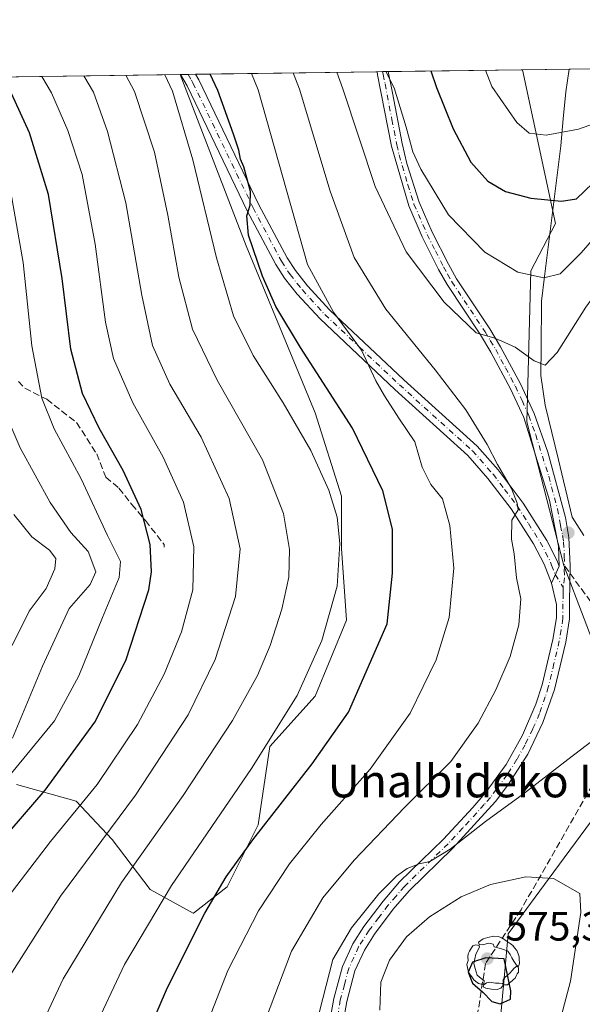
# Model space of a CAD drawing. Units: metres. Extents: x 593078 to 596497, y 4782278 to 4784639.
# Drawn here: x 595461 to 595598, y 4784398 to 4784639 of the extents above; entities that cross this region are included whole.
import ezdxf
from ezdxf.enums import TextEntityAlignment as Align

# ---------------------------------------------------------------- set-up
doc = ezdxf.new("R2010")
doc.units = ezdxf.units.M
doc.header["$MEASUREMENT"] = 0
doc.linetypes.add('DGN Style 3', pattern=[2.307223458686699, 1.648016756204785, -0.6592067024819142])
doc.linetypes.add('DGN Style 4', pattern=[2.6384748266838614, 1.318413404963828, -0.6592067024819142, 0.001648016756204785, -0.6592067024819142])
for name, color, linetype, lineweight in [('Arbolado forestal CxS', 92, 'Continuous', 0), ('Camino Cxs', 7, 'Continuous', 0), ('Camino eje', 30, 'DGN Style 4', 13), ('Comarca CxS', 21, 'Continuous', 0), ('Comunidad Autónoma CxS', 142, 'Continuous', 0), ('Curva de nivel maestra', 30, 'Continuous', 30), ('Curva de nivel normal', 30, 'Continuous', 0), ('Espacio natural protegido', 121, 'Continuous', 13), ('Espacio natural protegido CxS', 121, 'Continuous', 0), ('Municipio CxS', 4, 'Continuous', 0), ('Pastizal CxS', 92, 'Continuous', 0), ('Pista no pavimentada Cxs', 111, 'Continuous', 0), ('Pista no pavimentada eje', 91, 'DGN Style 4', 0), ('Provincia CxS', 1, 'Continuous', 0), ('Punto de cota en terreno', 7, 'Continuous', 0), ('Rótulo de punto de cota en terreno', 7, 'Continuous', 0), ('Senda', 7, 'DGN Style 3', 0), ('Senda no paivmentada conexión', 7, 'DGN Style 3', 0), ('Texto cartográfico', 7, 'Continuous', 0), ('Yacimiento arqueológico puntual', 7, 'Continuous', 0)]:
    doc.layers.add(name, color=color, linetype=linetype, lineweight=lineweight)
doc.styles.add('Style-Arial', font='txt')

# ---------------------------------------------------------------- blocks, each defined once
blk = doc.blocks.new('*U15')
at = {"layer": 'Pastizal CxS', "color": 92, "linetype": 'Continuous', "lineweight": 0}
blk.add_polyline3d([(595459.8992, 4784451.5899, 520.3464999999997), (595474.4853999997, 4784447.509099999, 528.0025000000023), (595483.2367000004, 4784438.180500001, 535.1659000000072), (595492.5728000002, 4784425.936799999, 542.710500000001), (595503.0736999996, 4784420.105699999, 548.2093000000023), (595503.1335000005, 4784420.1527, 548.2225999999937), (595503.1766999997, 4784420.128699999, 548.2467999999935), (595511.3453000003, 4784426.5427, 550.017399999997), (595518.9304999998, 4784441.701099999, 548.5498999999982), (595521.8465, 4784460.942100001, 544.5175000000017), (595532.9313000003, 4784473.1863, 545.9256000000023), (595540.5153000001, 4784491.8443, 546.1889999999985), (595539.3487, 4784509.334899999, 545.0721000000049), (595539.3487, 4784522.162699999, 546.1009000000049), (595532.9303000001, 4784542.568700001, 547.6521000000066), (595516.0097000003, 4784583.382300001, 549.0581999999995), (595499.8541000001, 4784625.333699999, 546.3810999999987), (595583.5959000001, 4784626.500200001, 582.5985999999976), (595591.6593000004, 4784588.850299999, 574.2774999999965), (595585.5922999998, 4784577.3201, 570.914499999999), (595584.6907000003, 4784540.3731, 563.0470000000059), (595593.7037000004, 4784505.226100001, 561.9734999999928), (595603.6168999998, 4784479.0921, 564.5641000000032)], dxfattribs=at)
blk = doc.blocks.new('5PATER')
at = {"layer": 'Punto de cota en terreno', "linetype": 'Continuous', "lineweight": 0}
h = blk.add_hatch(color=51, dxfattribs=at)
edge = h.paths.add_edge_path()
edge.add_ellipse((0, 0), major_axis=(-0.1095731443231308, -0.1110710700762829), ratio=0.9994222409660322, start_angle=0, end_angle=360)
blk = doc.blocks.new('5YACIM')
at = {"layer": 'Yacimiento arqueológico puntual', "color": 252, "linetype": 'Continuous', "lineweight": 0, "flags": 128}
for points in [[(0.613, -0.064), (0.621, -0.02), (0.617, 0.059), (0.613, 0.123), (0.5930000000000001, 0.195), (0.554, 0.282), (0.498, 0.346), (0.458, 0.401), (0.394, 0.453), (0.295, 0.517), (0.203, 0.5810000000000001), (0.111, 0.624), (-0.016, 0.628), (-0.156, 0.6), (-0.267, 0.5690000000000001), (-0.3830000000000001, 0.485), (-0.363, 0.429), (-0.283, 0.417), (-0.128, 0.457), (-0.02, 0.433), (0.004, 0.37), (0.155, 0.326), (0.251, 0.294), (0.334, 0.266), (0.39, 0.183), (0.434, 0.103), (0.482, 0.02), (0.518, -0.032), (0.546, -0.08), (0.601, -0.1)], [(-0.355, 0.366), (-0.367, 0.405), (-0.446, 0.421), (-0.522, 0.394), (-0.554, 0.3420000000000001), (-0.598, 0.266), (-0.63, 0.199), (-0.638, 0.127), (-0.63, 0.035), (-0.6690000000000002, -0.064), (-0.65, -0.132), (-0.63, -0.215), (-0.61, -0.263), (-0.5780000000000001, -0.323), (-0.546, -0.366), (-0.498, -0.434), (-0.442, -0.482), (-0.379, -0.526), (-0.319, -0.541), (-0.251, -0.545), (-0.243, -0.462), (-0.315, -0.406), (-0.41, -0.3270000000000001), (-0.466, -0.163), (-0.4940000000000001, -0.04), (-0.474, 0.079), (-0.442, 0.191)], [(0.331, -0.561), (0.366, -0.518), (0.41, -0.486), (0.442, -0.462), (0.478, -0.426), (0.518, -0.394), (0.542, -0.339), (0.562, -0.287), (0.601, -0.251), (0.601, -0.207), (0.601, -0.152), (0.5930000000000001, -0.128), (0.558, -0.104), (0.4940000000000001, -0.148), (0.442, -0.207), (0.3820000000000001, -0.271), (0.331, -0.3270000000000001), (0.263, -0.3780000000000001), (0.219, -0.438), (0.219, -0.51), (0.239, -0.561)], [(-0.1, -0.4940000000000001), (-0.183, -0.51), (-0.251, -0.557), (-0.267, -0.609), (-0.199, -0.645), (-0.06, -0.665), (0.07200000000000001, -0.673), (0.163, -0.637), (0.203, -0.5930000000000001), (0.219, -0.549), (0.203, -0.526), (0.123, -0.518), (0.036, -0.518)]]:
    blk.add_lwpolyline(points, close=True, dxfattribs=at)

msp = doc.modelspace()

# ---------------------------------------------------------------- linework, layer by layer
at = {"layer": 'Arbolado forestal CxS', "color": 92, "linetype": 'Continuous', "lineweight": 0, "extrusion": (0.2433581614522993, 0.003390046077847424, 0.9699305711452478), "elevation": 161725.3133831875, "flags": 128}
msp.add_lwpolyline([(4775866.49493249, -642117.6302943104), (4775866.49493249, -642256.0083645406)], dxfattribs=at)
at = {"layer": 'Arbolado forestal CxS', "color": 92, "linetype": 'Continuous', "lineweight": 0, "extrusion": (-0.3916029909475139, -0.005455132039465949, 0.9201181114484126), "elevation": -258797.5517832124, "flags": 128}
msp.add_lwpolyline([(-4775866.503869257, 609306.0594991583), (-4775866.503869256, 609411.9485700376)], dxfattribs=at)
at = {"layer": 'Arbolado forestal CxS', "color": 92, "linetype": 'Continuous', "lineweight": 0}
for points in [[(595638.4035, 4784169.9595, 521.2859000000026), (595661.7609000001, 4784196.090299999, 511.1211999999941), (595672.9781, 4784224.3917, 504.4207000000025), (595678.6179000001, 4784269.042300001, 509.665399999998), (595670.8265000005, 4784295.490300001, 519.8003999999928), (595665.8443, 4784313.129100001, 526.1650999999983), (595667.2499000002, 4784329.692700001, 525.827099999995), (595698.0346999997, 4784383.373500001, 518.156099999993), (595705.1536999998, 4784421.0801, 526.7121999999945), (595698.8251, 4784441.218699999, 532.5678000000044), (595683.2808999997, 4784450.908500001, 539.5819000000047), (595670.3717, 4784457.503699999, 544.300700000007), (595658.4675000003, 4784469.3201, 546.8013999999966), (595657.3778999997, 4784470.401699999, 546.931500000006), (595655.8849, 4784471.8837, 547.3087999999989), (595642.3673, 4784470.9813, 553.1852999999974), (595621.6398999998, 4784469.179300001, 562.3951999999991), (595603.6168999998, 4784479.0921, 564.5641000000032), (595593.7037000004, 4784505.226100001, 561.9734999999928), (595584.6907000003, 4784540.3731, 563.0470000000059), (595585.5922999998, 4784577.3201, 570.914499999999), (595591.6593000004, 4784588.850299999, 574.2774999999965), (595583.5959000001, 4784626.500200001, 582.5985999999976), (596462.2400000002, 4784638.74, 318.0148000000045)], [(595402.4331, 4784623.976600001, 504.9106000000029), (595499.8541000001, 4784625.333699999, 546.3810999999987), (595516.0097000003, 4784583.382300001, 549.0581999999995), (595532.9303000001, 4784542.568700001, 547.6521000000066), (595539.3487, 4784522.162699999, 546.1009000000049), (595539.3487, 4784509.334899999, 545.0721000000049), (595540.5153000001, 4784491.8443, 546.1889999999985), (595532.9313000003, 4784473.1863, 545.9256000000023), (595521.8465, 4784460.942100001, 544.5175000000017), (595518.9304999998, 4784441.701099999, 548.5498999999982), (595511.3453000003, 4784426.5427, 550.017399999997), (595503.1766999997, 4784420.128699999, 548.2467999999935), (595503.1335000005, 4784420.1527, 548.2225999999937), (595503.0736999996, 4784420.105699999, 548.2093000000023), (595492.5728000002, 4784425.936799999, 542.710500000001), (595483.2367000004, 4784438.180500001, 535.1659000000072), (595474.4853999997, 4784447.509099999, 528.0025000000023), (595459.8992, 4784451.5899, 520.3464999999997)], [(595499.8540000003, 4784625.333799999, 546.3810999999987), (595516.0097000003, 4784583.382300001, 549.0581999999995), (595532.9303000001, 4784542.568700001, 547.6521000000066), (595539.3487, 4784522.162699999, 546.1009000000049), (595539.3487, 4784509.334899999, 545.0721000000049), (595540.5153000001, 4784491.8443, 546.1889999999985), (595532.9313000003, 4784473.1863, 545.9256000000023), (595521.8465, 4784460.942100001, 544.5175000000017), (595518.9304999998, 4784441.701099999, 548.5498999999982), (595511.3453000003, 4784426.5427, 550.017399999997), (595503.1766999997, 4784420.128699999, 548.2467999999935), (595503.1335000005, 4784420.1527, 548.2225999999937), (595503.0736999996, 4784420.105699999, 548.2093000000023), (595492.5728000002, 4784425.936799999, 542.710500000001), (595483.2367000004, 4784438.180500001, 535.1659000000072), (595474.4853999997, 4784447.509099999, 528.0025000000023), (595459.8992, 4784451.5899, 520.3464999999997)], [(595583.5959000001, 4784626.500399999, 582.5987000000023), (595591.6593000004, 4784588.850299999, 574.2774999999965), (595585.5922999998, 4784577.3201, 570.914499999999), (595584.6907000003, 4784540.3731, 563.0470000000059), (595593.7037000004, 4784505.226100001, 561.9734999999928), (595603.6168999998, 4784479.0921, 564.5641000000032), (595621.6398999998, 4784469.179300001, 562.3951999999991), (595642.3673, 4784470.9813, 553.1852999999974), (595655.8849, 4784471.8837, 547.3087999999989), (595657.3778999997, 4784470.401699999, 546.931500000006), (595658.4675000003, 4784469.3201, 546.8013999999966), (595670.3717, 4784457.503699999, 544.300700000007)]]:
    msp.add_polyline3d(points, dxfattribs=at)
at = {"layer": 'Camino Cxs', "color": 7, "linetype": 'Continuous', "lineweight": 0, "extrusion": (-0.3756898719095552, -0.00523472533447766, 0.9267306608693029), "elevation": -248262.7998151403, "flags": 128}
msp.add_lwpolyline([(-4775864.271095311, 613796.4776175291), (-4775864.271095311, 613800.4972984543)], dxfattribs=at)
at = {"layer": 'Camino Cxs', "color": 7, "linetype": 'Continuous', "lineweight": 0, "extrusion": (-0.2877749595230505, -0.6321864800273292, 0.7193926793776554), "elevation": -3195688.044769307, "flags": 128}
msp.add_lwpolyline([(-1440152.569558262, 3310552.447526535), (-1440152.569558262, 3310546.139756252)], dxfattribs=at)
at = {"layer": 'Camino Cxs', "color": 7, "linetype": 'Continuous', "lineweight": 0}
msp.add_polyline3d([(595592.5601000005, 4784505.0101, 567.0910000000003), (595590.6801000005, 4784500.880100001, 562.709600000002), (595588.8800999997, 4784505.540100001, 563.8191999999982), (595586.3201000001, 4784510.470100001, 561.9167000000016), (595580.8000999996, 4784519.090100001, 560.6034999999974), (595575.1501000002, 4784526.5101, 566.1781999999948), (595570.2100999998, 4784532.090100001, 565.8754999999946), (595552.3901000004, 4784548.2401, 564.5972999999941), (595534.0800999999, 4784565.5101, 554.0167999999976), (595528.5301000001, 4784571.5701, 552.9894000000058), (595525.4301000005, 4784575.460100001, 552.4176000000007), (595523.2701000003, 4784578.800100001, 552.0314000000071), (595516.2701000003, 4784592.0101, 550.3107000000019), (595501.5900999998, 4784622.520099999, 546.8448000000062), (595499.9401000004, 4784625.3301, 546.7553999999947), (595499.9373000005, 4784625.334899999, 546.7551999999996), (595503.6619999995, 4784625.386800001, 548.2654999999941), (595504.4401000004, 4784624.040100001, 548.436799999996), (595519.1501000002, 4784593.460100001, 551.747000000003), (595526.0500999996, 4784580.440099999, 553.3393000000069), (595528.0500999996, 4784577.350099999, 553.5734999999986), (595530.9901000002, 4784573.6601, 554.3254000000015), (595536.4600999998, 4784567.690099999, 555.375199999995), (595554.5800999999, 4784550.610099999, 565.4198999999935), (595572.5100999996, 4784534.360099999, 568.5195999999996), (595577.6501000002, 4784528.5601, 568.4419999999955), (595583.7600999996, 4784520.470100001, 562.3916000000027), (595589.5601000005, 4784511.3101, 565.3993000000046), (595592.0000999998, 4784506.4901, 568.4630999999936)], close=True, dxfattribs=at)
for points in [[(595590.6801000005, 4784500.880100001, 562.709600000002), (595588.8800999997, 4784505.540100001, 563.8191999999982), (595586.3201000001, 4784510.470100001, 561.9167000000016), (595580.8000999996, 4784519.090100001, 560.6034999999974), (595575.1501000002, 4784526.5101, 566.1781999999948), (595570.2100999998, 4784532.090100001, 565.8754999999946), (595552.3901000004, 4784548.2401, 564.5972999999941), (595534.0800999999, 4784565.5101, 554.0167999999976), (595528.5301000001, 4784571.5701, 552.9894000000058), (595525.4301000005, 4784575.460100001, 552.4176000000007), (595523.2701000003, 4784578.800100001, 552.0314000000071), (595516.2701000003, 4784592.0101, 550.3107000000019), (595501.5900999998, 4784622.520099999, 546.8448000000062), (595499.9401000004, 4784625.3301, 546.7553999999947), (595499.9373000005, 4784625.334899999, 546.7551999999996)], [(595503.6621000003, 4784625.386800001, 548.2654999999941), (595504.4401000004, 4784624.040100001, 548.436799999996), (595519.1501000002, 4784593.460100001, 551.747000000003), (595526.0500999996, 4784580.440099999, 553.3393000000069), (595528.0500999996, 4784577.350099999, 553.5734999999986), (595530.9901000002, 4784573.6601, 554.3254000000015), (595536.4600999998, 4784567.690099999, 555.375199999995), (595554.5800999999, 4784550.610099999, 565.4198999999935), (595572.5100999996, 4784534.360099999, 568.5195999999996), (595577.6501000002, 4784528.5601, 568.4419999999955), (595583.7600999996, 4784520.470100001, 562.3916000000027), (595589.5601000005, 4784511.3101, 565.3993000000046), (595592.0000999998, 4784506.4901, 568.4630999999936), (595592.5601000005, 4784505.0101, 567.0910000000003)]]:
    msp.add_polyline3d(points, dxfattribs=at)
at = {"layer": 'Camino eje', "color": 30, "linetype": 'DGN Style 4', "lineweight": 13}
msp.add_polyline3d([(595501.7997000003, 4784625.3608, 547.3643000000011), (595501.8000999996, 4784625.360099999, 547.3643000000011), (595502.6250999998, 4784623.9551, 547.4192000000039), (595503.0151000004, 4784623.280099999, 547.5120000000024), (595517.7100999998, 4784592.735099999, 550.8209000000061), (595524.6601, 4784579.620100001, 552.6352000000043), (595526.7401000002, 4784576.405099999, 552.9269000000058), (595529.7600999996, 4784572.6151, 553.5947000000015), (595535.2701000003, 4784566.600099999, 554.6505999999936), (595543.7301000003, 4784558.620100001, 560.0381999999954), (595553.4851000002, 4784549.425100001, 565.165599999993), (595571.3601000002, 4784533.225099999, 567.4627000000038), (595576.4001000002, 4784527.5351, 567.9640999999974), (595579.2251000004, 4784523.825099999, 562.5739999999934), (595582.2801000001, 4784519.780099999, 560.952099999995), (595585.0401, 4784515.470100001, 561.5801999999967), (595587.9401000004, 4784510.890100001, 562.902900000001), (595589.2200999996, 4784508.425100001, 565.184500000003), (595590.4401000004, 4784506.015100001, 565.9443000000028), (595590.7200999996, 4784505.2751, 565.5773999999947), (595591.6201, 4784502.9451, 563.7108000000007), (595593.5531000001, 4784499.8599, 564.2695999999996)], dxfattribs=at)
at = {"layer": 'Comarca CxS', "color": 21, "linetype": 'Continuous', "lineweight": 0, "flags": 128}
msp.add_lwpolyline([(596495.150000743, 4782325.169982139), (593109.2300007169, 4782277.999982141), (593077.5200007164, 4784591.589982117), (595595.0127999992, 4784626.659399999), (596462.2400007442, 4784638.739982119), (596492.3021000001, 4782525.379100001)], close=True, dxfattribs=at)
at = {"layer": 'Comunidad Autónoma CxS', "color": 142, "linetype": 'Continuous', "lineweight": 0, "flags": 128}
msp.add_lwpolyline([(596495.150000743, 4782325.169982139), (593109.2300007169, 4782277.999982141), (593077.5200007164, 4784591.589982117), (595595.0127999992, 4784626.659399999), (596462.2400007442, 4784638.739982119), (596492.3021000001, 4782525.379100001)], close=True, dxfattribs=at)
at = {"layer": 'Curva de nivel maestra', "color": 30, "linetype": 'Continuous', "lineweight": 30, "flags": 128}
for points, elevation in [([(595561.2130000005, 4784626.1884), (595562.5700000003, 4784622.170100001), (595566.5999999996, 4784612.020099999), (595570.9600000001, 4784603.860099999), (595575.0999999996, 4784599.2401), (595579.4199999999, 4784596.720100001), (595585.5899999999, 4784595.030099999), (595593.1399999997, 4784594.3101), (595596.8300000001, 4784594.920100001), (595602.7300000006, 4784600.620100001), (595624.4400000004, 4784623.040100001), (595631.9353, 4784627.173599999)], 575), ([(595490.1600000003, 4784386.5601), (595496.7599999999, 4784401.960100001), (595505.9199999999, 4784420.0801), (595511.1100000005, 4784429.030099999), (595517.6200000001, 4784438.030099999), (595532.1699999999, 4784456.630100001), (595541.0099999999, 4784469.280099999), (595550.4900000002, 4784490.940099999), (595551.8099999996, 4784503.350099999), (595551.8399999999, 4784514.120100001), (595549.4000000004, 4784523.420100001), (595541.9900000002, 4784538.8301), (595529.3399999999, 4784558.5101), (595523.25, 4784568.540100001), (595520.0099999999, 4784576.0101), (595516.5599999996, 4784586.020099999), (595516.2000000002, 4784590.710100001), (595517, 4784593.3301), (595517.1200000001, 4784596.7301), (595515.4600000001, 4784602.7501), (595514.6600000003, 4784604.600099999), (595514.1900000004, 4784606.850099999), (595512.9299999997, 4784610.710100001), (595509.0999999996, 4784621.4301), (595507.2460000003, 4784625.436699999)], 550), ([(595447.6500000004, 4784427.9101), (595466.8600000005, 4784450.2501), (595479.0199999996, 4784466.8201), (595486.6100000005, 4784481.940099999), (595492.2000000002, 4784499.220100001), (595492.8499999996, 4784503.640100001), (595492.5499999998, 4784510.3301), (595490.3600000005, 4784518.860099999), (595485.9699999997, 4784528.470100001), (595480.0999999996, 4784538.790100001), (595476.04, 4784547.3101), (595473.1600000003, 4784558.140100001), (595471.0300000003, 4784575.4101), (595467.6600000003, 4784595.950099999), (595463.0499999998, 4784611.050100001), (595458.5999999996, 4784620.720100001)], 525), ([(595578.0999999996, 4784397.9301), (595580.6200000001, 4784399.0701), (595580.7100000001, 4784401.140100001), (595579.0999999996, 4784408.950099999), (595574.5899999999, 4784409.1801), (595571.4000000004, 4784408.1501), (595570.2999999998, 4784405.670100001), (595571.3799999999, 4784402.9801), (595573.8700000001, 4784400.780099999), (595576.1200000001, 4784398.4901), (595578.0999999996, 4784397.9301)], 575)]:
    msp.add_lwpolyline(points, dxfattribs=dict(at, elevation=elevation))
at = {"layer": 'Curva de nivel normal', "color": 30, "linetype": 'Continuous', "lineweight": 0, "flags": 128}
for points, elevation in [([(595538.2094999999, 4784625.868000001), (595539.6399999997, 4784621.850000001), (595547.5700000003, 4784597.9), (595555.1299999999, 4784581.960000001), (595564.4600000001, 4784569.619999999), (595572.29, 4784562.16), (595576.5999999996, 4784560.91), (595578.5700000003, 4784560.100000001), (595581.8200000003, 4784558.600000001), (595586.4800000006, 4784555.26), (595589.0999999996, 4784554.24), (595592.0999999996, 4784557.33), (595599.0899999999, 4784568.359999999), (595606.7599999999, 4784578.980000001), (595614.3300000001, 4784588.01), (595625.7300000006, 4784599.82), (595635.6699999999, 4784608.41), (595648.6100000005, 4784615.83), (595665.6600000003, 4784623.609999999), (595670.7834999999, 4784627.7148)], 565), ([(595550.2089999998, 4784626.0352), (595552.2400000002, 4784622.029999999), (595555.1100000005, 4784612.470000001), (595556.7400000002, 4784606.439999999), (595558.7000000002, 4784602.199999999), (595565.4699999997, 4784590.970000001), (595574.3499999996, 4784581.84), (595582.4500000002, 4784576.939999999), (595588.8099999996, 4784575.57), (595592.7999999998, 4784576.560000001), (595597.9600000001, 4784581.699999999), (595613.0599999996, 4784599.140000001), (595626.4199999999, 4784612.609999999), (595636.0899999999, 4784619.720000001), (595642.9000000004, 4784623.289999999), (595651.1697000006, 4784627.441600001)], 570), ([(595574.5130000003, 4784626.3738), (595576.0800000001, 4784622.359999999), (595582.2400000002, 4784613.600000001), (595585.2199999997, 4784610.949999999), (595589.3499999996, 4784610.480000001), (595597.3099999996, 4784611.99), (595602.5999999996, 4784613.859999999), (595605.2999999998, 4784615.930000001), (595611.5800000001, 4784622.859999999), (595616.5957000004, 4784626.960000001)], 580), ([(595454.79, 4784420.279999999), (595468.1900000004, 4784437.619999999), (595479.5599999996, 4784451.619999999), (595489.4100000003, 4784466.279999999), (595496, 4784478.609999999), (595500.2000000002, 4784488.99), (595502.9600000001, 4784499.25), (595503.25, 4784509.76), (595500.7100000001, 4784520.720000001), (595495.7400000002, 4784531.699999999), (595488.3399999999, 4784544.960000001), (595483.5499999998, 4784555.810000001), (595481.5899999999, 4784564.76), (595479.0800000001, 4784583.850000001), (595475.8799999999, 4784600.850000001), (595472.4299999997, 4784611.65), (595468.4500000002, 4784620.859999999), (595466.0932, 4784624.863399999)], 530), ([(595458.2100000001, 4784404.75), (595470.6500000004, 4784424.25), (595488.9299999997, 4784448.980000001), (595501.8399999999, 4784468.640000001), (595508.4199999999, 4784482.15), (595513.4400000004, 4784497.600000001), (595514.5499999998, 4784509.230000001), (595511.9000000004, 4784521.609999999), (595505.0099999999, 4784536.560000001), (595497.3799999999, 4784549.539999999), (595493.1100000005, 4784558.99), (595490.4900000002, 4784571.359999999), (595486.5899999999, 4784593.92), (595482.0999999996, 4784611.380000001), (595478.7199999997, 4784621.01), (595476.3221000005, 4784625.005899999)], 535), ([(595486.5727000004, 4784625.148700001), (595488.7300000006, 4784621.140000001), (595493.6100000005, 4784606.289999999), (595496.8600000005, 4784590.930000001), (595499.5599999996, 4784575.710000001), (595502.8899999997, 4784563.02), (595508.9100000003, 4784550.52), (595519.9900000002, 4784531.02), (595525.1600000003, 4784517.890000001), (595526.5999999996, 4784509.109999999), (595526.4400000004, 4784502.300000001), (595524.7400000002, 4784494.539999999), (595521.8700000001, 4784485.609999999), (595518.79, 4784478.27), (595512.6600000003, 4784467.279999999), (595500.6399999997, 4784448.949999999), (595485.5599999996, 4784427.640000001), (595471.25, 4784404.039999999), (595464.8399999999, 4784390.24), (595461, 4784373.57), (595458.4900000002, 4784347.67)], 540), ([(595478.5300000003, 4784391.119999999), (595486.3099999996, 4784407.539999999), (595497.79, 4784426.91), (595517.3399999999, 4784455.5), (595528.5300000003, 4784473.359999999), (595534.5499999998, 4784486.84), (595538.2400000002, 4784500.16), (595538.9600000001, 4784510.550000001), (595538.2800000003, 4784517.02), (595536.2000000002, 4784523.609999999), (595531.8399999999, 4784533.289999999), (595525.0499999998, 4784545.01), (595517.7599999999, 4784556.58), (595512.9000000004, 4784566.279999999), (595508.79, 4784580.51), (595503, 4784604.42), (595498.0300000003, 4784621.27), (595496.1009000001, 4784625.281500001)], 545), ([(595504.1100000005, 4784387.100000001), (595511.5199999996, 4784406.07), (595519.04, 4784420.730000001), (595526.5999999996, 4784432.230000001), (595534.4000000004, 4784441.850000001), (595546.3499999996, 4784455.369999999), (595556.0999999996, 4784469.060000001), (595562.4900000002, 4784482.08), (595565.6699999999, 4784492.5), (595566.7599999999, 4784504.550000001), (595565.8499999996, 4784515.01), (595564.0099999999, 4784521.52), (595561.1600000003, 4784525), (595559.0599999996, 4784529.24), (595557.2400000002, 4784535.439999999), (595553.3200000003, 4784541.27), (595549.8600000005, 4784546.720000001), (595547.7000000002, 4784550.41), (595544.2599999999, 4784557.84), (595537.3399999999, 4784567.17), (595530.9800000006, 4784578.810000001), (595518.9600000001, 4784621.57), (595517.3474000003, 4784625.577500001)], 555), ([(595527.5256000003, 4784625.7193), (595529.0999999996, 4784621.710000001), (595536.5800000001, 4784596.779999999), (595542.4299999997, 4784580.59), (595550.1900000004, 4784567.869999999), (595562.2400000002, 4784553.07), (595569.7400000002, 4784543.24), (595574.9900000002, 4784534.82), (595577.4400000004, 4784529.939999999), (595580.9000000004, 4784524.07), (595582.29, 4784520.460000001), (595582.54, 4784518.800000001), (595581, 4784516.27), (595580.9199999999, 4784511.609999999), (595581.5499999998, 4784508.060000001), (595582.0899999999, 4784502.17), (595583.1500000004, 4784497), (595582.7199999997, 4784490.680000001), (595580.54, 4784482.9), (595577.0499999998, 4784474.76), (595572.7699999996, 4784466.609999999), (595566.0999999996, 4784457.24), (595554.7699999996, 4784446), (595542.4299999997, 4784433.09), (595534.7699999996, 4784423.84), (595527.1399999997, 4784410.859999999), (595519.8200000003, 4784391.67)], 560), ([(595458.4900000002, 4784596.57), (595461.5099999999, 4784579.310000001), (595463.5800000001, 4784558.930000001), (595466.0800000001, 4784546.100000001), (595469.0800000001, 4784538.609999999), (595475.6600000003, 4784526.390000001), (595482.1399999997, 4784512.529999999), (595485.3099999996, 4784506.140000001), (595484.9800000006, 4784502.230000001), (595480.8799999999, 4784492.430000001), (595475.1200000001, 4784478.16), (595469.1600000003, 4784467.220000001), (595458.6299999999, 4784454.369999999)], 520), ([(595456.6900000004, 4784543.539999999), (595460.7400000002, 4784533.99), (595468.0599999996, 4784520.57), (595473.1200000001, 4784513.24), (595477.3499999996, 4784508.609999999), (595479.29, 4784503.609999999), (595477.8499999996, 4784500.58), (595472.7599999999, 4784494.680000001), (595466.2400000002, 4784480.58), (595458.8899999997, 4784462.949999999)], 515), ([(595458.7999999998, 4784485.609999999), (595462.9800000006, 4784494), (595467.0800000001, 4784499.529999999), (595469.2100000001, 4784504.34), (595469.4699999997, 4784506.869999999), (595467.9299999997, 4784508.91), (595463.6100000005, 4784512.17), (595459.2000000002, 4784517.66)], 510), ([(595601.9000000004, 4784390.34), (595605.0199999996, 4784398.880000001), (595607.04, 4784408.57), (595609.2800000003, 4784430.930000001), (595612.1699999999, 4784449.279999999), (595612.9500000002, 4784462.810000001), (595611.3600000005, 4784465.720000001), (595609.3799999999, 4784467.060000001), (595607.5800000001, 4784467.5), (595604.8799999999, 4784466.539999999), (595600.9000000004, 4784462.470000001), (595594.6399999997, 4784457.74), (595583.8399999999, 4784449.350000001), (595574.5099999999, 4784442.539999999), (595565.9400000004, 4784435.82), (595560.9600000001, 4784432.800000001), (595558.3600000005, 4784432.199999999), (595555.4199999999, 4784431.029999999), (595552.7800000003, 4784429.15), (595548.4299999997, 4784424.850000001), (595541.75, 4784416.57), (595537.2300000006, 4784408.82), (595533.1600000003, 4784392.850000001)], 565), ([(595588.29, 4784376.960000001), (595595.3300000001, 4784403.460000001), (595597.8399999999, 4784420.25), (595597.5800000001, 4784424.949999999), (595591.1500000004, 4784428.58), (595584.4299999997, 4784429), (595575.7699999996, 4784427.17), (595568.6200000001, 4784424.119999999), (595560.8499999996, 4784419.189999999), (595555.2100000001, 4784414.369999999), (595551.0599999996, 4784408.600000001), (595548.9800000006, 4784403.210000001), (595548.6900000004, 4784396.359999999)], 570)]:
    msp.add_lwpolyline(points, dxfattribs=dict(at, elevation=elevation))
at = {"layer": 'Espacio natural protegido', "color": 121, "linetype": 'Continuous', "lineweight": 13, "flags": 128}
for points in [[(595595.0127827666, 4784626.659289082), (595594.1474999988, 4784621.09), (595593.5525999991, 4784614.508400002), (595592.9526999989, 4784607.871300003), (595588.966299999, 4784575.885000002), (595588.2150999996, 4784569.857900001), (595588.117799999, 4784558.156300002), (595588.0683000004, 4784552.204199999), (595588.0642999986, 4784551.690199997), (595589.1212999994, 4784544.4554), (595592.3652999979, 4784531.049600001), (595595.7514999987, 4784517.056000001), (595598.5780999982, 4784512.547300002)], [(595609.4357999985, 4784454.890099999), (595591.2776999986, 4784430.2664), (595580.0756999983, 4784415.075700002), (595580.0692999995, 4784415.003599999), (595577.6724999994, 4784388.124000001)]]:
    msp.add_lwpolyline(points, dxfattribs=at)
at = {"layer": 'Espacio natural protegido CxS', "color": 121, "linetype": 'Continuous', "lineweight": 0, "flags": 128}
for points in [[(595598.578099999, 4784512.547300001), (595595.7514999995, 4784517.056), (595592.3652999987, 4784531.0496), (595589.1213000002, 4784544.455399999), (595588.0642999995, 4784551.690199999), (595588.0683000013, 4784552.2042), (595588.1177999999, 4784558.156300001), (595588.2151000004, 4784569.8579), (595588.9663, 4784575.885000001), (595592.9526999998, 4784607.871300002), (595593.5525999999, 4784614.508400001), (595594.1474999996, 4784621.09), (595595.0127999992, 4784626.659399999), (596462.2400007442, 4784638.739982119)], [(595577.6725000002, 4784388.124), (595580.0693000002, 4784415.003599999), (595580.0756999991, 4784415.075700001), (595591.2776999995, 4784430.266399999), (595609.4357999992, 4784454.890100001)]]:
    msp.add_lwpolyline(points, dxfattribs=at)
at = {"layer": 'Municipio CxS', "color": 4, "linetype": 'Continuous', "lineweight": 0, "flags": 128}
msp.add_lwpolyline([(596495.150000743, 4782325.169982139), (593109.2300007169, 4782277.999982141), (593077.5200007164, 4784591.589982117), (595595.0127999992, 4784626.659399999), (596462.2400007442, 4784638.739982119), (596492.3021000001, 4782525.379100001)], close=True, dxfattribs=at)
at = {"layer": 'Pastizal CxS', "color": 92, "linetype": 'Continuous', "lineweight": 0, "extrusion": (-0.3381324077437947, -0.004876909710303588, 0.9410859103105634), "elevation": -224177.7936731275, "flags": 128}
msp.add_lwpolyline([(-4775539.703182666, 625479.6709719143), (-4775539.703182666, 625479.7593896165)], dxfattribs=at)
at = {"layer": 'Pastizal CxS', "color": 92, "linetype": 'Continuous', "lineweight": 0, "extrusion": (-0.3382230640556067, -0.004702838685657872, 0.9410542185491405), "elevation": -223398.9321832627, "flags": 128}
msp.add_lwpolyline([(-4775883.523835434, 623128.8415029832), (-4775883.523835434, 623130.8210701728)], dxfattribs=at)
at = {"layer": 'Pastizal CxS', "color": 92, "linetype": 'Continuous', "lineweight": 0, "extrusion": (-0.4240159547143739, -0.005920420569920599, 0.9056353674453828), "elevation": -280333.8031263689, "flags": 128}
msp.add_lwpolyline([(-4775845.008017909, 599983.2952058672), (-4775845.008017908, 599985.3515318169)], dxfattribs=at)
at = {"layer": 'Pastizal CxS', "color": 92, "linetype": 'Continuous', "lineweight": 0, "extrusion": (-0.4383477909061025, -0.006105978478700457, 0.8987846968181856), "elevation": -289760.0429870121, "flags": 128}
msp.add_lwpolyline([(-4775866.988438434, 595313.8920517425), (-4775866.988438434, 595363.2512625476)], dxfattribs=at)
at = {"layer": 'Pastizal CxS', "color": 92, "linetype": 'Continuous', "lineweight": 0, "extrusion": (-0.3142005208734654, -0.00436707206085923, 0.9493465970679299), "elevation": -207475.5655141275, "flags": 128}
msp.add_lwpolyline([(-4775887.198893248, 628632.7448390906), (-4775887.198893248, 628634.1925008126)], dxfattribs=at)
at = {"layer": 'Pastizal CxS', "color": 92, "linetype": 'Continuous', "lineweight": 0, "extrusion": (-0.3142415633087904, -0.004390189576654908, 0.9493329058474317), "elevation": -207610.6247839754, "flags": 128}
msp.add_lwpolyline([(-4775839.697766736, 628950.3991024239), (-4775839.697766735, 628951.8468918182)], dxfattribs=at)
at = {"layer": 'Pastizal CxS', "color": 92, "linetype": 'Continuous', "lineweight": 0, "extrusion": (-0.345732904519472, -0.004815318333486719, 0.9383206122865877), "elevation": -228405.6819248887, "flags": 128}
msp.add_lwpolyline([(-4775868.09587333, 621483.8624455006), (-4775868.09587333, 621518.8499362619)], dxfattribs=at)
at = {"layer": 'Pastizal CxS', "color": 92, "linetype": 'Continuous', "lineweight": 0}
for points in [[(595499.8540000003, 4784625.333799999, 546.3810999999987), (595516.0097000003, 4784583.382300001, 549.0581999999995), (595532.9303000001, 4784542.568700001, 547.6521000000066), (595539.3487, 4784522.162699999, 546.1009000000049), (595539.3487, 4784509.334899999, 545.0721000000049), (595540.5153000001, 4784491.8443, 546.1889999999985), (595532.9313000003, 4784473.1863, 545.9256000000023), (595521.8465, 4784460.942100001, 544.5175000000017), (595518.9304999998, 4784441.701099999, 548.5498999999982), (595511.3453000003, 4784426.5427, 550.017399999997), (595503.1766999997, 4784420.128699999, 548.2467999999935), (595503.1335000005, 4784420.1527, 548.2225999999937), (595503.0736999996, 4784420.105699999, 548.2093000000023), (595492.5728000002, 4784425.936799999, 542.710500000001), (595483.2367000004, 4784438.180500001, 535.1659000000072), (595474.4853999997, 4784447.509099999, 528.0025000000023), (595459.8992, 4784451.5899, 520.3464999999997)], [(595583.5959000001, 4784626.500399999, 582.5987000000023), (595591.6593000004, 4784588.850299999, 574.2774999999965), (595585.5922999998, 4784577.3201, 570.914499999999), (595584.6907000003, 4784540.3731, 563.0470000000059), (595593.7037000004, 4784505.226100001, 561.9734999999928), (595603.6168999998, 4784479.0921, 564.5641000000032), (595621.6398999998, 4784469.179300001, 562.3951999999991), (595642.3673, 4784470.9813, 553.1852999999974), (595655.8849, 4784471.8837, 547.3087999999989), (595657.3778999997, 4784470.401699999, 546.931500000006), (595658.4675000003, 4784469.3201, 546.8013999999966), (595670.3717, 4784457.503699999, 544.300700000007)]]:
    msp.add_polyline3d(points, dxfattribs=at)
at = {"layer": 'Pista no pavimentada Cxs', "color": 111, "linetype": 'Continuous', "lineweight": 0, "extrusion": (-0.3835130885560636, -0.005344206399173946, 0.9235199783243196), "elevation": -253444.2035374368, "flags": 128}
msp.add_lwpolyline([(-4775863.45057547, 611733.6938489425), (-4775863.450575469, 611736.6702510833)], dxfattribs=at)
at = {"layer": 'Pista no pavimentada Cxs', "color": 111, "linetype": 'Continuous', "lineweight": 0, "extrusion": (-0.2877749595230505, -0.6321864800273292, 0.7193926793776554), "elevation": -3195688.044769307, "flags": 128}
msp.add_lwpolyline([(-1440152.569558262, 3310552.447526535), (-1440152.569558262, 3310546.139756252)], dxfattribs=at)
at = {"layer": 'Pista no pavimentada Cxs', "color": 111, "linetype": 'Continuous', "lineweight": 0}
for points in [[(595535.7801000001, 4784389.710100001, 566.0161999999982), (595537.4600999998, 4784399.220100001, 565.9910999999993), (595539.5800999999, 4784407.100099999, 565.985400000005), (595542.1001000004, 4784412.620100001, 565.8316000000051), (595544.7600999996, 4784416.850099999, 565.8647000000057), (595549.4901000002, 4784423.090100001, 565.6579000000056), (595553.5500999996, 4784427.770099999, 565.3478000000032), (595564.2500999998, 4784438.2501, 564.6339000000007), (595571.4600999998, 4784445.970100001, 563.8378999999986), (595574.4801000003, 4784449.450099999, 563.5249999999943), (595579.5900999998, 4784456.4901, 563.1600000000036), (595583.6101000002, 4784463.6501, 562.9538999999932), (595586.8901000004, 4784471.2301, 562.7872000000061), (595588.3800999997, 4784476.0001, 562.7376999999979), (595591.0100999996, 4784487.0801, 562.4570999999996), (595591.8701, 4784492.370100001, 562.4091000000044), (595591.8701, 4784495.610099999, 562.403999999995), (595590.6801000005, 4784500.880100001, 562.709600000002), (595592.5601000005, 4784505.0101, 567.0910000000003), (595592.3601000002, 4784509.880100001, 569.9967000000033), (595590.2301000003, 4784521.140100001, 569.3105000000069), (595583.8800999997, 4784541.390100001, 564.4474999999948), (595580.6401000004, 4784548.450099999, 563.6848000000027), (595575.8601000002, 4784557.350099999, 564.7329000000027), (595573.2901, 4784561.610099999, 565.2684000000008), (595565.1501000002, 4784573.9101, 566.4608000000007), (595563.0900999998, 4784577.6501, 566.8374999999943), (595559.0500999996, 4784585.610099999, 567.6324000000022), (595555.7801000001, 4784593.1601, 567.9183000000048), (595551.5500999996, 4784607.770099999, 568.9566999999952), (595548.1700999998, 4784625.2501, 569.8358000000007), (595548.0210999995, 4784626.004699999, 569.8699999999953), (595550.7695000004, 4784626.043, 571.011599999998), (595550.7701000003, 4784626.040100001, 571.011400000003), (595551.7801000001, 4784620.860099999, 570.6986000000034), (595554.1801000005, 4784608.4101, 570.0381000000052), (595555.3000999996, 4784603.550100001, 569.6748999999982), (595558.3400999998, 4784594.0701, 568.7844999999943), (595561.5000999998, 4784586.770099999, 568.5460000000021), (595565.4901000002, 4784578.920100001, 567.6794999999984), (595567.4700999996, 4784575.3101, 567.2044000000024), (595575.5800999999, 4784563.0601, 565.8896999999997), (595578.2100999998, 4784558.690099999, 565.2314999999944), (595583.0701000001, 4784549.6601, 564.0782000000036), (595586.4101, 4784542.370100001, 566.0054999999993), (595589.7500999998, 4784532.950099999, 575.7394000000058), (595594.0701000001, 4784516.920100001, 569.620299999995), (595594.9200999998, 4784512.0001, 573.2173999999941), (595595.2701000003, 4784505.120100001, 570.4526000000042), (595595.1901000004, 4784501.1501, 566.7295000000013), (595595.0900999998, 4784495.970100001, 565.484700000001), (595595.0900999998, 4784492.110099999, 565.1325999999972), (595594.1801000005, 4784486.450099999, 563.4581999999937), (595591.4200999998, 4784474.870100001, 563.2930999999953), (595588.6001000004, 4784466.7501, 563.3136999999988), (595584.8601000002, 4784459.050100001, 563.6484000000055), (595580.0401, 4784451.4001, 564.0145000000048), (595577.0100999996, 4784447.440099999, 564.210500000001), (595566.5601000005, 4784435.9901, 565.684699999998), (595555.9001000002, 4784425.550100001, 566.6068999999989), (595551.9901000002, 4784421.0601, 566.8479999999981), (595547.4200999998, 4784415.020099999, 567.0795000000071), (595544.9501, 4784411.090100001, 567.1855999999971), (595542.6201, 4784406.0001, 567.0320999999967), (595540.6201, 4784398.520099999, 567.2109000000055), (595538.9801000003, 4784389.280099999, 566.9619999999995)], [(595550.7696000002, 4784626.043, 571.011599999998), (595550.7701000003, 4784626.040100001, 571.011400000003), (595551.7801000001, 4784620.860099999, 570.6986000000034), (595554.1801000005, 4784608.4101, 570.0381000000052), (595555.3000999996, 4784603.550100001, 569.6748999999982), (595558.3400999998, 4784594.0701, 568.7844999999943), (595561.5000999998, 4784586.770099999, 568.5460000000021), (595565.4901000002, 4784578.920100001, 567.6794999999984), (595567.4700999996, 4784575.3101, 567.2044000000024), (595575.5800999999, 4784563.0601, 565.8896999999997), (595578.2100999998, 4784558.690099999, 565.2314999999944), (595583.0701000001, 4784549.6601, 564.0782000000036), (595586.4101, 4784542.370100001, 566.0054999999993), (595589.7500999998, 4784532.950099999, 575.7394000000058), (595594.0701000001, 4784516.920100001, 569.620299999995), (595594.9200999998, 4784512.0001, 573.2173999999941), (595595.2701000003, 4784505.120100001, 570.4526000000042), (595595.1901000004, 4784501.1501, 566.7295000000013), (595595.0900999998, 4784495.970100001, 565.484700000001), (595595.0900999998, 4784492.110099999, 565.1325999999972), (595594.1801000005, 4784486.450099999, 563.4581999999937), (595591.4200999998, 4784474.870100001, 563.2930999999953), (595588.6001000004, 4784466.7501, 563.3136999999988), (595584.8601000002, 4784459.050100001, 563.6484000000055), (595580.0401, 4784451.4001, 564.0145000000048), (595577.0100999996, 4784447.440099999, 564.210500000001), (595566.5601000005, 4784435.9901, 565.684699999998), (595555.9001000002, 4784425.550100001, 566.6068999999989), (595551.9901000002, 4784421.0601, 566.8479999999981), (595547.4200999998, 4784415.020099999, 567.0795000000071), (595544.9501, 4784411.090100001, 567.1855999999971), (595542.6201, 4784406.0001, 567.0320999999967), (595540.6201, 4784398.520099999, 567.2109000000055), (595538.9801000003, 4784389.280099999, 566.9619999999995)], [(595592.5601000005, 4784505.0101, 567.0910000000003), (595592.3601000002, 4784509.880100001, 569.9967000000033), (595590.2301000003, 4784521.140100001, 569.3105000000069), (595583.8800999997, 4784541.390100001, 564.4474999999948), (595580.6401000004, 4784548.450099999, 563.6848000000027), (595575.8601000002, 4784557.350099999, 564.7329000000027), (595573.2901, 4784561.610099999, 565.2684000000008), (595565.1501000002, 4784573.9101, 566.4608000000007), (595563.0900999998, 4784577.6501, 566.8374999999943), (595559.0500999996, 4784585.610099999, 567.6324000000022), (595555.7801000001, 4784593.1601, 567.9183000000048), (595551.5500999996, 4784607.770099999, 568.9566999999952), (595548.1700999998, 4784625.2501, 569.8358000000007), (595548.0210999995, 4784626.004699999, 569.8699999999953)], [(595535.7801000001, 4784389.710100001, 566.0161999999982), (595537.4600999998, 4784399.220100001, 565.9910999999993), (595539.5800999999, 4784407.100099999, 565.985400000005), (595542.1001000004, 4784412.620100001, 565.8316000000051), (595544.7600999996, 4784416.850099999, 565.8647000000057), (595549.4901000002, 4784423.090100001, 565.6579000000056), (595553.5500999996, 4784427.770099999, 565.3478000000032), (595564.2500999998, 4784438.2501, 564.6339000000007), (595571.4600999998, 4784445.970100001, 563.8378999999986), (595574.4801000003, 4784449.450099999, 563.5249999999943), (595579.5900999998, 4784456.4901, 563.1600000000036), (595583.6101000002, 4784463.6501, 562.9538999999932), (595586.8901000004, 4784471.2301, 562.7872000000061), (595588.3800999997, 4784476.0001, 562.7376999999979), (595591.0100999996, 4784487.0801, 562.4570999999996), (595591.8701, 4784492.370100001, 562.4091000000044), (595591.8701, 4784495.610099999, 562.403999999995), (595590.6801000005, 4784500.880100001, 562.709600000002)]]:
    msp.add_polyline3d(points, dxfattribs=at)
at = {"layer": 'Pista no pavimentada eje', "color": 91, "linetype": 'DGN Style 4', "lineweight": 0}
for points in [[(595549.3953999998, 4784626.023800001, 570.4407000000066), (595549.5279000001, 4784625.3509, 570.406099999993), (595549.9751000004, 4784623.0551, 570.279999999999), (595551.6651, 4784614.315099999, 570.108699999997), (595552.8651000002, 4784608.090100001, 569.3246999999974), (595553.4250999996, 4784605.6601, 569.2329999999929), (595555.5401, 4784598.3551, 568.725099999996), (595557.0601000005, 4784593.6151, 568.2706999999937), (595560.2751000002, 4784586.190099999, 568.0743999999977), (595562.2950999998, 4784582.210100001, 567.6100000000006), (595564.2901, 4784578.2851, 567.2453999999998), (595565.2801000001, 4784576.4801, 567.046100000007), (595566.3101000005, 4784574.610099999, 566.8242000000029), (595574.4351000005, 4784562.335100001, 565.5593999999984), (595575.7200999996, 4784560.2051, 565.3068000000058), (595577.0351, 4784558.020099999, 564.9563000000053), (595579.4250999996, 4784553.5701, 564.4014000000025), (595581.8551000003, 4784549.0551, 563.7853000000032), (595583.4751000004, 4784545.5251, 563.8760000000038), (595585.1451000003, 4784541.880100001, 565.3135000000038), (595586.8151000004, 4784537.170100001, 570.0197000000044), (595589.9901000002, 4784527.045100001, 573.5951999999961), (595592.1501000002, 4784519.030099999, 568.2854999999981), (595592.9149000002, 4784514.986500001, 568.904999999999), (595593.3399, 4784512.526500001, 570.9904999999999), (595593.6401000004, 4784510.940099999, 571.5261000000028), (595593.8151000004, 4784507.5001, 571.9161000000023), (595593.9151, 4784505.065099999, 568.7770000000019)], [(595593.9151, 4784505.065099999, 568.7770000000019), (595593.7912999997, 4784504.1461, 567.3990000000049), (595593.8706999999, 4784502.161699999, 565.2222999999941), (595593.5531000001, 4784499.8599, 564.2695999999996)], [(595593.5531000001, 4784499.8599, 564.2695999999996), (595593.5301000001, 4784498.380100001, 563.9054999999935), (595593.4801000003, 4784495.790100001, 563.5997000000061), (595593.4801000003, 4784492.2401, 563.4863999999943), (595593.0251000002, 4784489.4101, 562.8853999999993), (595592.5950999996, 4784486.765100001, 562.6196000000054), (595591.2801000001, 4784481.225099999, 562.7966000000015), (595589.9001000002, 4784475.4351, 563.0099000000046), (595589.1551000001, 4784473.050100001, 563.0736999999936), (595587.7451, 4784468.9901, 563.0265999999974), (595586.1051000003, 4784465.200099999, 563.1098999999958), (595584.2351000002, 4784461.350099999, 563.2718000000023), (595582.2251000004, 4784457.770099999, 563.3454000000056), (595579.8151000004, 4784453.9451, 563.5611999999965), (595577.2600999996, 4784450.425100001, 563.725099999996), (595575.7451, 4784448.4451, 563.8744000000006), (595574.2351000002, 4784446.7051, 564.0635000000038), (595569.0100999996, 4784440.9801, 564.6992000000029), (595565.4051000001, 4784437.120100001, 565.0988000000071), (595554.7251000004, 4784426.6601, 565.9349999999977), (595552.6951000001, 4784424.3201, 566.0393999999942), (595550.7401000002, 4784422.075099999, 566.2072000000044), (595548.4550999999, 4784419.0551, 566.3770999999979), (595546.0900999998, 4784415.9351, 566.4336999999941), (595543.5251000002, 4784411.8551, 566.465200000006), (595542.3601000002, 4784409.3101, 566.4070999999967), (595541.1001000004, 4784406.550100001, 566.4833999999975), (595540.0401, 4784402.610099999, 566.6851000000024), (595539.0401, 4784398.870100001, 566.597099999999), (595538.2001, 4784394.1151, 566.4985000000015)]]:
    msp.add_polyline3d(points, dxfattribs=at)
at = {"layer": 'Provincia CxS', "color": 1, "linetype": 'Continuous', "lineweight": 0, "flags": 128}
msp.add_lwpolyline([(596495.150000743, 4782325.169982139), (593109.2300007169, 4782277.999982141), (593077.5200007164, 4784591.589982117), (595595.0127999992, 4784626.659399999), (596462.2400007442, 4784638.739982119), (596492.3021000001, 4782525.379100001)], close=True, dxfattribs=at)
at = {"layer": 'Senda', "color": 7, "linetype": 'DGN Style 3', "lineweight": 0}
for points in [[(595460.3125, 4784550.249100001, 518.2685999999958), (595461.8645000001, 4784548.558900001, 518.8616000000038), (595467.2620999999, 4784545.860099999, 521.1612000000023), (595474.5645000003, 4784540.145099999, 523.4278999999951), (595479.4858999997, 4784532.5251, 523.6659999999974), (595481.7083000002, 4784526.8101, 523.2691999999952), (595484.8833, 4784524.111300001, 524.1251000000047), (595488.0582999998, 4784520.142700001, 524.6747999999934), (595491.3920999998, 4784516.173900001, 525.5483999999997), (595495.9959000006, 4784510.300100001, 527.1168999999937), (595495.9959000006, 4784509.665100001, 527.0791000000027)], [(595595.2324999999, 4784503.254699999, 568.0975000000036), (595600.5910999998, 4784495.891100001, 572.792100000006), (595604.1895000003, 4784477.0527, 573.0464000000065), (595601.8611000003, 4784453.557700001, 565.8368999999948), (595583.2345000004, 4784420.960899999, 572.0283999999956), (595574.5560999997, 4784407.8377, 575.1999999999971), (595572.4392999997, 4784394.290899999, 574.909599999999), (595572.8627000004, 4784379.262499999, 577.1448999999993), (595570.7461000001, 4784360.2125, 572.9829000000027), (595563.5493000001, 4784332.272500001, 573.4082000000053), (595553.8126999997, 4784307.084100001, 575.6508000000031), (595546.6161000002, 4784287.6107, 576.0850000000064), (595537.7259000001, 4784270.465700001, 578.4523999999947), (595529.2593, 4784255.6489, 579.7097999999969), (595526.9309, 4784251.4157, 580.9755000000005), (595527.3542999999, 4784247.1823, 582.8905999999988), (595526.7193, 4784240.1973, 582.1459999999934), (595521.6392999999, 4784226.650699999, 583.4829999999929), (595517.6177000003, 4784215.4323, 581.724000000002), (595514.0192999998, 4784196.382300001, 590.4002000000038), (595507.6693000002, 4784183.2589, 584.5356999999931), (595505.7642999999, 4784175.850500001, 586.5399999999936), (595506.6108999997, 4784169.288899999, 584.9973000000027), (595510.7516999999, 4784163.433, 585.9823000000034)]]:
    msp.add_polyline3d(points, dxfattribs=at)
at = {"layer": 'Senda no paivmentada conexión', "color": 7, "linetype": 'DGN Style 3', "lineweight": 0, "extrusion": (0.1708715492968692, -0.2348154340724548, 0.9569036657690534), "elevation": -1021161.313862085, "flags": 128}
msp.add_lwpolyline([(3296736.195537271, 3366746.379115134), (3296736.195537271, 3366744.039283693)], dxfattribs=at)

# ---------------------------------------------------------------- block references
at = {"layer": 'Pastizal CxS', "color": 92, "linetype": 'Continuous', "lineweight": 0}
msp.add_blockref('*U15', (0, 0), dxfattribs=at)
at = {"layer": 'Punto de cota en terreno', "color": 7, "linetype": 'Continuous', "lineweight": 0, "xscale": 10, "yscale": 10, "zscale": 10}
for p in [(595594.7999999998, 4784513.220000001, 562.1999999999971), (595575, 4784409, 575.3399999999965)]:
    msp.add_blockref('5PATER', p, dxfattribs=at)
at = {"layer": 'Yacimiento arqueológico puntual', "color": 7, "linetype": 'Continuous', "lineweight": 0, "xscale": 10, "yscale": 10, "zscale": 10}
msp.add_blockref('5YACIM', (595576.6399999997, 4784408.180000001), dxfattribs=at)

# ---------------------------------------------------------------- texts
at = {"layer": 'Rótulo de punto de cota en terreno', "color": 7, "linetype": 'Continuous', "lineweight": 0, "style": 'Style-Arial'}
msp.add_text('575,34', height=7.000000000000002, dxfattribs=at).set_placement((595579.4096999997, 4784413.409700001))
at = {"layer": 'Texto cartográfico', "color": 7, "linetype": 'Continuous', "lineweight": 0, "style": 'Style-Arial'}
msp.add_text('Unalbideko Lepoa', height=8, dxfattribs=at).set_placement((595582.3780341462, 4784452.460150001), align=Align.MIDDLE_CENTER)

doc.saveas('drawing.dxf')
